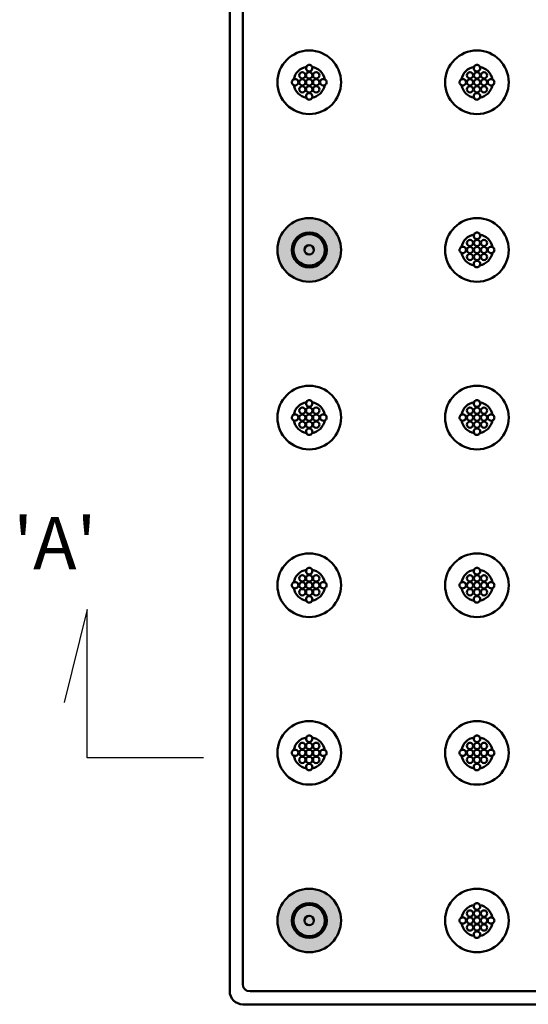
# Model space of a CAD drawing. Units: inches. Extents: x 2 to 172, y -6 to 85.
# Drawn here: x 40 to 47, y 49 to 63 of the extents above; entities that cross this region are included whole.
import ezdxf

# ---------------------------------------------------------------- set-up
doc = ezdxf.new("R2010")
doc.units = ezdxf.units.IN
doc.header["$MEASUREMENT"] = 0
doc.layers.get('0').update_dxf_attribs({"linetype": 'CONTINUOUS'})
doc.layers.add('DIM', color=1, linetype='CONTINUOUS')
doc.layers.add('Visible', color=7, linetype='CONTINUOUS', lineweight=50)
doc.styles.get("Standard").update_dxf_attribs({"font": 'stylu.ttf'})

# ---------------------------------------------------------------- blocks, each defined once
blk = doc.blocks.new('CustomObjectsInViewport3_0')
at = {"layer": 'Visible'}
for p, q in [((17.805, 75.413), (17.805, 99.038)), ((17.993, 98.934), (17.993, 75.517)), ((18.097, 75.413), (41.389, 75.413)), ((41.493, 75.225), (17.993, 75.225))]:
    blk.add_line(p, q, dxfattribs=at)
for centre, radius in [((18.943, 88.425), 0.455), ((21.343, 88.425), 0.455), ((18.843, 88.525), 0.045), ((18.943, 88.525), 0.045), ((19.043, 88.525), 0.045), ((21.243, 88.525), 0.045), ((21.343, 88.525), 0.045), ((21.443, 88.525), 0.045), ((18.843, 88.425), 0.045), ((18.943, 88.425), 0.045), ((19.043, 88.425), 0.045), ((21.243, 88.425), 0.045), ((21.343, 88.425), 0.045), ((21.443, 88.425), 0.045), ((18.843, 88.325), 0.045), ((18.943, 88.325), 0.045), ((19.043, 88.325), 0.045), ((21.243, 88.325), 0.045), ((21.343, 88.325), 0.045), ((21.443, 88.325), 0.045), ((18.943, 86.025), 0.455), ((21.343, 86.025), 0.455), ((18.943, 86.025), 0.225), ((21.243, 86.125), 0.045), ((21.343, 86.125), 0.045), ((21.443, 86.125), 0.045), ((18.943, 86.025), 0.0677), ((21.243, 86.025), 0.045), ((21.343, 86.025), 0.045), ((21.443, 86.025), 0.045), ((21.243, 85.925), 0.045), ((21.343, 85.925), 0.045), ((21.443, 85.925), 0.045), ((18.943, 83.625), 0.455), ((21.343, 83.625), 0.455), ((18.843, 83.725), 0.045), ((18.943, 83.725), 0.045), ((19.043, 83.725), 0.045), ((21.243, 83.725), 0.045), ((21.343, 83.725), 0.045), ((21.443, 83.725), 0.045), ((18.843, 83.625), 0.045), ((18.943, 83.625), 0.045), ((19.043, 83.625), 0.045), ((21.243, 83.625), 0.045), ((21.343, 83.625), 0.045), ((21.443, 83.625), 0.045), ((18.843, 83.525), 0.045), ((18.943, 83.525), 0.045), ((19.043, 83.525), 0.045), ((21.243, 83.525), 0.045), ((21.343, 83.525), 0.045), ((21.443, 83.525), 0.045), ((18.943, 81.225), 0.455), ((21.343, 81.225), 0.455), ((18.843, 81.325), 0.045), ((18.943, 81.325), 0.045), ((19.043, 81.325), 0.045), ((21.243, 81.325), 0.045), ((21.343, 81.325), 0.045), ((21.443, 81.325), 0.045), ((18.843, 81.225), 0.045), ((18.943, 81.225), 0.045), ((19.043, 81.225), 0.045), ((21.243, 81.225), 0.045), ((21.343, 81.225), 0.045), ((21.443, 81.225), 0.045), ((18.843, 81.125), 0.045), ((18.943, 81.125), 0.045), ((19.043, 81.125), 0.045), ((21.243, 81.125), 0.045), ((21.343, 81.125), 0.045), ((21.443, 81.125), 0.045), ((18.943, 78.825), 0.455), ((21.343, 78.825), 0.455), ((18.843, 78.925), 0.045), ((18.943, 78.925), 0.045), ((19.043, 78.925), 0.045), ((21.243, 78.925), 0.045), ((21.343, 78.925), 0.045), ((21.443, 78.925), 0.045), ((18.843, 78.825), 0.045), ((18.943, 78.825), 0.045), ((19.043, 78.825), 0.045), ((21.243, 78.825), 0.045), ((21.343, 78.825), 0.045), ((21.443, 78.825), 0.045), ((18.843, 78.725), 0.045), ((18.943, 78.725), 0.045), ((19.043, 78.725), 0.045), ((21.243, 78.725), 0.045), ((21.343, 78.725), 0.045), ((21.443, 78.725), 0.045), ((18.943, 76.425), 0.455), ((21.343, 76.425), 0.455), ((18.943, 76.425), 0.225), ((21.243, 76.525), 0.045), ((21.343, 76.525), 0.045), ((21.443, 76.525), 0.045), ((18.943, 76.425), 0.0677), ((21.243, 76.425), 0.045), ((21.343, 76.425), 0.045), ((21.443, 76.425), 0.045), ((21.243, 76.325), 0.045), ((21.343, 76.325), 0.045), ((21.443, 76.325), 0.045)]:
    blk.add_circle(centre, radius, dxfattribs=at)
at = {"layer": 'Visible', "extrusion": (0, 0, -1)}
for centre in [(-18.943, 86.025), (-18.943, 76.425)]:
    blk.add_circle(centre, 0.25, dxfattribs=at)
for centre, radius, start, end in [((-18.943, 88.425), 0.225, 10.1192, 79.8808), ((-18.943, 88.425), 0.225, 100.1192, 169.8808), ((-21.343, 88.425), 0.225, 10.1192, 79.8808), ((-21.343, 88.425), 0.225, 100.1192, 169.8808), ((-18.943, 88.425), 0.225, 280.1192, 349.8808), ((-18.943, 88.425), 0.225, 190.1192, 259.8808), ((-21.343, 88.425), 0.225, 280.1192, 349.8808), ((-21.343, 88.425), 0.225, 190.1192, 259.8808), ((-21.343, 86.025), 0.225, 10.1192, 79.8808), ((-21.343, 86.025), 0.225, 100.1192, 169.8808), ((-21.343, 86.025), 0.225, 280.1192, 349.8808), ((-21.343, 86.025), 0.225, 190.1192, 259.8808), ((-18.943, 83.625), 0.225, 10.1192, 79.8808), ((-18.943, 83.625), 0.225, 100.1192, 169.8808), ((-21.343, 83.625), 0.225, 10.1192, 79.8808), ((-21.343, 83.625), 0.225, 100.1192, 169.8808), ((-18.943, 83.625), 0.225, 280.1192, 349.8808), ((-18.943, 83.625), 0.225, 190.1192, 259.8808), ((-21.343, 83.625), 0.225, 280.1192, 349.8808), ((-21.343, 83.625), 0.225, 190.1192, 259.8808), ((-18.943, 81.225), 0.225, 10.1192, 79.8808), ((-18.943, 81.225), 0.225, 100.1192, 169.8808), ((-21.343, 81.225), 0.225, 10.1192, 79.8808), ((-21.343, 81.225), 0.225, 100.1192, 169.8808), ((-18.943, 81.225), 0.225, 280.1192, 349.8808), ((-18.943, 81.225), 0.225, 190.1192, 259.8808), ((-21.343, 81.225), 0.225, 280.1192, 349.8808), ((-21.343, 81.225), 0.225, 190.1192, 259.8808), ((-18.943, 78.825), 0.225, 10.1192, 79.8808), ((-18.943, 78.825), 0.225, 100.1192, 169.8808), ((-21.343, 78.825), 0.225, 10.1192, 79.8808), ((-21.343, 78.825), 0.225, 100.1192, 169.8808), ((-18.943, 78.825), 0.225, 280.1192, 349.8808), ((-18.943, 78.825), 0.225, 190.1192, 259.8808), ((-21.343, 78.825), 0.225, 280.1192, 349.8808), ((-21.343, 78.825), 0.225, 190.1192, 259.8808), ((-21.343, 76.425), 0.225, 10.1192, 79.8808), ((-21.343, 76.425), 0.225, 100.1192, 169.8808), ((-21.343, 76.425), 0.225, 280.1192, 349.8808), ((-21.343, 76.425), 0.225, 190.1192, 259.8808), ((-17.993, 75.413), 0.188, 270, 0)]:
    blk.add_arc(centre, radius, start, end, dxfattribs=at)
at = {"layer": 'Visible'}
for centre, start, end in [((18.943, 88.625), 151.4596, 28.5404), ((21.343, 88.625), 151.4596, 28.5404), ((18.743, 88.425), 241.4596, 118.5404), ((19.143, 88.425), 61.4596, 298.5404), ((21.143, 88.425), 241.4596, 118.5404), ((21.543, 88.425), 61.4596, 298.5404), ((18.943, 88.225), 331.4596, 208.5404), ((21.343, 88.225), 331.4596, 208.5404), ((21.343, 86.225), 151.4596, 28.5404), ((21.143, 86.025), 241.4596, 118.5404), ((21.543, 86.025), 61.4596, 298.5404), ((21.343, 85.825), 331.4596, 208.5404), ((18.943, 83.825), 151.4596, 28.5404), ((21.343, 83.825), 151.4596, 28.5404), ((18.743, 83.625), 241.4596, 118.5404), ((19.143, 83.625), 61.4596, 298.5404), ((21.143, 83.625), 241.4596, 118.5404), ((21.543, 83.625), 61.4596, 298.5404), ((18.943, 83.425), 331.4596, 208.5404), ((21.343, 83.425), 331.4596, 208.5404), ((18.943, 81.425), 151.4596, 28.5404), ((21.343, 81.425), 151.4596, 28.5404), ((18.743, 81.225), 241.4596, 118.5404), ((19.143, 81.225), 61.4596, 298.5404), ((21.143, 81.225), 241.4596, 118.5404), ((21.543, 81.225), 61.4596, 298.5404), ((18.943, 81.025), 331.4596, 208.5404), ((21.343, 81.025), 331.4596, 208.5404), ((18.943, 79.025), 151.4596, 28.5404), ((21.343, 79.025), 151.4596, 28.5404), ((18.743, 78.825), 241.4596, 118.5404), ((19.143, 78.825), 61.4596, 298.5404), ((21.143, 78.825), 241.4596, 118.5404), ((21.543, 78.825), 61.4596, 298.5404), ((18.943, 78.625), 331.4596, 208.5404), ((21.343, 78.625), 331.4596, 208.5404), ((21.343, 76.625), 151.4596, 28.5404), ((21.143, 76.425), 241.4596, 118.5404), ((21.543, 76.425), 61.4596, 298.5404), ((21.343, 76.225), 331.4596, 208.5404)]:
    blk.add_arc(centre, 0.045, start, end, dxfattribs=at)
blk.add_ellipse((18.331, 75.751), major_axis=(-0.311, -0.311), ratio=0.426401, start_param=5.880128, end_param=6.686242, dxfattribs=at)
for points in [[(18.9, 88.646), (18.9, 88.646), (18.9, 88.646), (18.903, 88.652), (18.906, 88.657), (18.916, 88.666), (18.921, 88.669), (18.931, 88.673), (18.937, 88.674), (18.949, 88.674), (18.955, 88.673), (18.967, 88.668), (18.972, 88.664), (18.98, 88.656), (18.984, 88.651), (18.986, 88.646)], [(21.3, 88.646), (21.3, 88.646), (21.3, 88.646), (21.303, 88.652), (21.306, 88.657), (21.316, 88.666), (21.321, 88.669), (21.331, 88.673), (21.337, 88.674), (21.349, 88.674), (21.355, 88.673), (21.367, 88.668), (21.372, 88.664), (21.38, 88.656), (21.384, 88.651), (21.386, 88.646)], [(18.722, 88.382), (18.722, 88.382), (18.722, 88.382), (18.716, 88.385), (18.711, 88.389), (18.703, 88.398), (18.699, 88.403), (18.695, 88.414), (18.694, 88.419), (18.694, 88.431), (18.695, 88.437), (18.7, 88.449), (18.704, 88.454), (18.712, 88.463), (18.717, 88.466), (18.722, 88.468)], [(19.164, 88.468), (19.164, 88.468), (19.164, 88.468), (19.17, 88.465), (19.175, 88.462), (19.183, 88.453), (19.187, 88.448), (19.191, 88.437), (19.192, 88.431), (19.192, 88.419), (19.191, 88.413), (19.186, 88.402), (19.182, 88.396), (19.174, 88.388), (19.169, 88.384), (19.164, 88.382)], [(21.122, 88.382), (21.122, 88.382), (21.122, 88.382), (21.116, 88.385), (21.111, 88.389), (21.103, 88.398), (21.099, 88.403), (21.095, 88.414), (21.094, 88.419), (21.094, 88.431), (21.095, 88.437), (21.1, 88.449), (21.104, 88.454), (21.112, 88.463), (21.117, 88.466), (21.122, 88.468)], [(21.564, 88.468), (21.564, 88.468), (21.564, 88.468), (21.57, 88.465), (21.575, 88.462), (21.583, 88.453), (21.587, 88.448), (21.591, 88.437), (21.592, 88.431), (21.592, 88.419), (21.591, 88.413), (21.586, 88.402), (21.582, 88.396), (21.574, 88.388), (21.569, 88.384), (21.564, 88.382)], [(18.986, 88.204), (18.986, 88.204), (18.986, 88.204), (18.983, 88.198), (18.979, 88.193), (18.97, 88.185), (18.965, 88.182), (18.954, 88.177), (18.949, 88.176), (18.937, 88.176), (18.931, 88.177), (18.919, 88.182), (18.914, 88.186), (18.906, 88.194), (18.902, 88.199), (18.9, 88.204)], [(21.386, 88.204), (21.386, 88.204), (21.386, 88.204), (21.383, 88.198), (21.379, 88.193), (21.37, 88.185), (21.365, 88.182), (21.354, 88.177), (21.349, 88.176), (21.337, 88.176), (21.331, 88.177), (21.319, 88.182), (21.314, 88.186), (21.306, 88.194), (21.302, 88.199), (21.3, 88.204)], [(21.3, 86.246), (21.3, 86.246), (21.3, 86.246), (21.303, 86.252), (21.306, 86.257), (21.316, 86.266), (21.321, 86.269), (21.331, 86.273), (21.337, 86.274), (21.349, 86.274), (21.355, 86.273), (21.367, 86.268), (21.372, 86.264), (21.38, 86.256), (21.384, 86.251), (21.386, 86.246)], [(21.122, 85.982), (21.122, 85.982), (21.122, 85.982), (21.116, 85.985), (21.111, 85.989), (21.103, 85.998), (21.099, 86.003), (21.095, 86.014), (21.094, 86.019), (21.094, 86.031), (21.095, 86.037), (21.1, 86.049), (21.104, 86.054), (21.112, 86.063), (21.117, 86.066), (21.122, 86.068)], [(21.564, 86.068), (21.564, 86.068), (21.564, 86.068), (21.57, 86.065), (21.575, 86.062), (21.583, 86.053), (21.587, 86.048), (21.591, 86.037), (21.592, 86.031), (21.592, 86.019), (21.591, 86.013), (21.586, 86.002), (21.582, 85.996), (21.574, 85.988), (21.569, 85.984), (21.564, 85.982)], [(21.386, 85.804), (21.386, 85.804), (21.386, 85.804), (21.383, 85.798), (21.379, 85.793), (21.37, 85.785), (21.365, 85.782), (21.354, 85.777), (21.349, 85.776), (21.337, 85.776), (21.331, 85.777), (21.319, 85.782), (21.314, 85.786), (21.306, 85.794), (21.302, 85.799), (21.3, 85.804)], [(18.9, 83.846), (18.9, 83.846), (18.9, 83.846), (18.903, 83.852), (18.906, 83.857), (18.916, 83.866), (18.921, 83.869), (18.931, 83.873), (18.937, 83.874), (18.949, 83.874), (18.955, 83.873), (18.967, 83.868), (18.972, 83.864), (18.98, 83.856), (18.984, 83.851), (18.986, 83.846)], [(21.3, 83.846), (21.3, 83.846), (21.3, 83.846), (21.303, 83.852), (21.306, 83.857), (21.316, 83.866), (21.321, 83.869), (21.331, 83.873), (21.337, 83.874), (21.349, 83.874), (21.355, 83.873), (21.367, 83.868), (21.372, 83.864), (21.38, 83.856), (21.384, 83.851), (21.386, 83.846)], [(18.722, 83.582), (18.722, 83.582), (18.722, 83.582), (18.716, 83.585), (18.711, 83.589), (18.703, 83.598), (18.699, 83.603), (18.695, 83.614), (18.694, 83.619), (18.694, 83.631), (18.695, 83.637), (18.7, 83.649), (18.704, 83.654), (18.712, 83.663), (18.717, 83.666), (18.722, 83.668)], [(19.164, 83.668), (19.164, 83.668), (19.164, 83.668), (19.17, 83.665), (19.175, 83.662), (19.183, 83.653), (19.187, 83.648), (19.191, 83.637), (19.192, 83.631), (19.192, 83.619), (19.191, 83.613), (19.186, 83.602), (19.182, 83.596), (19.174, 83.588), (19.169, 83.584), (19.164, 83.582)], [(21.122, 83.582), (21.122, 83.582), (21.122, 83.582), (21.116, 83.585), (21.111, 83.589), (21.103, 83.598), (21.099, 83.603), (21.095, 83.614), (21.094, 83.619), (21.094, 83.631), (21.095, 83.637), (21.1, 83.649), (21.104, 83.654), (21.112, 83.663), (21.117, 83.666), (21.122, 83.668)], [(21.564, 83.668), (21.564, 83.668), (21.564, 83.668), (21.57, 83.665), (21.575, 83.662), (21.583, 83.653), (21.587, 83.648), (21.591, 83.637), (21.592, 83.631), (21.592, 83.619), (21.591, 83.613), (21.586, 83.602), (21.582, 83.596), (21.574, 83.588), (21.569, 83.584), (21.564, 83.582)], [(18.986, 83.404), (18.986, 83.404), (18.986, 83.404), (18.983, 83.398), (18.979, 83.393), (18.97, 83.385), (18.965, 83.382), (18.954, 83.377), (18.949, 83.376), (18.937, 83.376), (18.931, 83.377), (18.919, 83.382), (18.914, 83.386), (18.906, 83.394), (18.902, 83.399), (18.9, 83.404)], [(21.386, 83.404), (21.386, 83.404), (21.386, 83.404), (21.383, 83.398), (21.379, 83.393), (21.37, 83.385), (21.365, 83.382), (21.354, 83.377), (21.349, 83.376), (21.337, 83.376), (21.331, 83.377), (21.319, 83.382), (21.314, 83.386), (21.306, 83.394), (21.302, 83.399), (21.3, 83.404)], [(18.9, 81.446), (18.9, 81.446), (18.9, 81.446), (18.903, 81.452), (18.906, 81.457), (18.916, 81.466), (18.921, 81.469), (18.931, 81.473), (18.937, 81.474), (18.949, 81.474), (18.955, 81.473), (18.967, 81.468), (18.972, 81.464), (18.98, 81.456), (18.984, 81.451), (18.986, 81.446)], [(21.3, 81.446), (21.3, 81.446), (21.3, 81.446), (21.303, 81.452), (21.306, 81.457), (21.316, 81.466), (21.321, 81.469), (21.331, 81.473), (21.337, 81.474), (21.349, 81.474), (21.355, 81.473), (21.367, 81.468), (21.372, 81.464), (21.38, 81.456), (21.384, 81.451), (21.386, 81.446)], [(18.722, 81.182), (18.722, 81.182), (18.722, 81.182), (18.716, 81.185), (18.711, 81.189), (18.703, 81.198), (18.699, 81.203), (18.695, 81.214), (18.694, 81.219), (18.694, 81.231), (18.695, 81.237), (18.7, 81.249), (18.704, 81.254), (18.712, 81.263), (18.717, 81.266), (18.722, 81.268)], [(19.164, 81.268), (19.164, 81.268), (19.164, 81.268), (19.17, 81.265), (19.175, 81.262), (19.183, 81.253), (19.187, 81.248), (19.191, 81.237), (19.192, 81.231), (19.192, 81.219), (19.191, 81.213), (19.186, 81.202), (19.182, 81.196), (19.174, 81.188), (19.169, 81.184), (19.164, 81.182)], [(21.122, 81.182), (21.122, 81.182), (21.122, 81.182), (21.116, 81.185), (21.111, 81.189), (21.103, 81.198), (21.099, 81.203), (21.095, 81.214), (21.094, 81.219), (21.094, 81.231), (21.095, 81.237), (21.1, 81.249), (21.104, 81.254), (21.112, 81.263), (21.117, 81.266), (21.122, 81.268)], [(21.564, 81.268), (21.564, 81.268), (21.564, 81.268), (21.57, 81.265), (21.575, 81.262), (21.583, 81.253), (21.587, 81.248), (21.591, 81.237), (21.592, 81.231), (21.592, 81.219), (21.591, 81.213), (21.586, 81.202), (21.582, 81.196), (21.574, 81.188), (21.569, 81.184), (21.564, 81.182)], [(18.986, 81.004), (18.986, 81.004), (18.986, 81.004), (18.983, 80.998), (18.979, 80.993), (18.97, 80.985), (18.965, 80.982), (18.954, 80.977), (18.949, 80.976), (18.937, 80.976), (18.931, 80.977), (18.919, 80.982), (18.914, 80.986), (18.906, 80.994), (18.902, 80.999), (18.9, 81.004)], [(21.386, 81.004), (21.386, 81.004), (21.386, 81.004), (21.383, 80.998), (21.379, 80.993), (21.37, 80.985), (21.365, 80.982), (21.354, 80.977), (21.349, 80.976), (21.337, 80.976), (21.331, 80.977), (21.319, 80.982), (21.314, 80.986), (21.306, 80.994), (21.302, 80.999), (21.3, 81.004)], [(18.9, 79.046), (18.9, 79.046), (18.9, 79.046), (18.903, 79.052), (18.906, 79.057), (18.916, 79.066), (18.921, 79.069), (18.931, 79.073), (18.937, 79.074), (18.949, 79.074), (18.955, 79.073), (18.967, 79.068), (18.972, 79.064), (18.98, 79.056), (18.984, 79.051), (18.986, 79.046)], [(21.3, 79.046), (21.3, 79.046), (21.3, 79.046), (21.303, 79.052), (21.306, 79.057), (21.316, 79.066), (21.321, 79.069), (21.331, 79.073), (21.337, 79.074), (21.349, 79.074), (21.355, 79.073), (21.367, 79.068), (21.372, 79.064), (21.38, 79.056), (21.384, 79.051), (21.386, 79.046)], [(18.722, 78.782), (18.722, 78.782), (18.722, 78.782), (18.716, 78.785), (18.711, 78.789), (18.703, 78.798), (18.699, 78.803), (18.695, 78.814), (18.694, 78.819), (18.694, 78.831), (18.695, 78.837), (18.7, 78.849), (18.704, 78.854), (18.712, 78.863), (18.717, 78.866), (18.722, 78.868)], [(19.164, 78.868), (19.164, 78.868), (19.164, 78.868), (19.17, 78.865), (19.175, 78.862), (19.183, 78.853), (19.187, 78.848), (19.191, 78.837), (19.192, 78.831), (19.192, 78.819), (19.191, 78.813), (19.186, 78.802), (19.182, 78.796), (19.174, 78.788), (19.169, 78.784), (19.164, 78.782)], [(21.122, 78.782), (21.122, 78.782), (21.122, 78.782), (21.116, 78.785), (21.111, 78.789), (21.103, 78.798), (21.099, 78.803), (21.095, 78.814), (21.094, 78.819), (21.094, 78.831), (21.095, 78.837), (21.1, 78.849), (21.104, 78.854), (21.112, 78.863), (21.117, 78.866), (21.122, 78.868)], [(21.564, 78.868), (21.564, 78.868), (21.564, 78.868), (21.57, 78.865), (21.575, 78.862), (21.583, 78.853), (21.587, 78.848), (21.591, 78.837), (21.592, 78.831), (21.592, 78.819), (21.591, 78.813), (21.586, 78.802), (21.582, 78.796), (21.574, 78.788), (21.569, 78.784), (21.564, 78.782)], [(18.986, 78.604), (18.986, 78.604), (18.986, 78.604), (18.983, 78.598), (18.979, 78.593), (18.97, 78.585), (18.965, 78.582), (18.954, 78.577), (18.949, 78.576), (18.937, 78.576), (18.931, 78.577), (18.919, 78.582), (18.914, 78.586), (18.906, 78.594), (18.902, 78.599), (18.9, 78.604)], [(21.386, 78.604), (21.386, 78.604), (21.386, 78.604), (21.383, 78.598), (21.379, 78.593), (21.37, 78.585), (21.365, 78.582), (21.354, 78.577), (21.349, 78.576), (21.337, 78.576), (21.331, 78.577), (21.319, 78.582), (21.314, 78.586), (21.306, 78.594), (21.302, 78.599), (21.3, 78.604)], [(21.3, 76.646), (21.3, 76.646), (21.3, 76.646), (21.303, 76.652), (21.306, 76.657), (21.316, 76.666), (21.321, 76.669), (21.331, 76.673), (21.337, 76.674), (21.349, 76.674), (21.355, 76.673), (21.367, 76.668), (21.372, 76.664), (21.38, 76.656), (21.384, 76.651), (21.386, 76.646)], [(21.122, 76.382), (21.122, 76.382), (21.122, 76.382), (21.116, 76.385), (21.111, 76.389), (21.103, 76.398), (21.099, 76.403), (21.095, 76.414), (21.094, 76.419), (21.094, 76.431), (21.095, 76.437), (21.1, 76.449), (21.104, 76.454), (21.112, 76.463), (21.117, 76.466), (21.122, 76.468)], [(21.564, 76.468), (21.564, 76.468), (21.564, 76.468), (21.57, 76.465), (21.575, 76.462), (21.583, 76.453), (21.587, 76.448), (21.591, 76.437), (21.592, 76.431), (21.592, 76.419), (21.591, 76.413), (21.586, 76.402), (21.582, 76.396), (21.574, 76.388), (21.569, 76.384), (21.564, 76.382)], [(21.386, 76.204), (21.386, 76.204), (21.386, 76.204), (21.383, 76.198), (21.379, 76.193), (21.37, 76.185), (21.365, 76.182), (21.354, 76.177), (21.349, 76.176), (21.337, 76.176), (21.331, 76.177), (21.319, 76.182), (21.314, 76.186), (21.306, 76.194), (21.302, 76.199), (21.3, 76.204)]]:
    blk.add_open_spline(points, degree=3, knots=[-0.5396423, -0.5396423, -0.5396423, -0.5396423, -0.5388369, -0.5388369, -0.4924053, -0.4924053, -0.4495127, -0.4495127, -0.4074507, -0.4074507, -0.3642753, -0.3642753, -0.3187868, -0.3187868, -0.2783014, -0.2783014, -0.2783014, -0.2783014], dxfattribs=at)

msp = doc.modelspace()

# ---------------------------------------------------------------- hatches: boundary and pattern name
at = {"linetype": 'Continuous'}
h = msp.add_hatch(color=256, dxfattribs=at)
h.paths.add_polyline_path([(43.911, 60.631), (43.911, 60.431, -0.414214), (44.161, 60.181), (44.361, 60.181, 0.414214)])
h.paths.add_polyline_path([(43.911, 60.631, 0.414214), (43.461, 60.181), (43.661, 60.181, -0.414214), (43.911, 60.431)])
h.paths.add_polyline_path([(43.911, 60.416, 0.414214), (43.676, 60.181), (43.839, 60.181, -0.414214), (43.911, 60.253)], flags=17)
h.paths.add_polyline_path([(43.911, 60.416), (43.911, 60.253, -0.414214), (43.983, 60.181), (44.146, 60.181, 0.414214)], flags=17)
h.paths.add_polyline_path([(44.146, 60.181), (43.983, 60.181, -0.414214), (43.911, 60.108), (43.911, 59.946, 0.414214)], flags=17)
h.paths.add_polyline_path([(43.911, 60.108, -0.414214), (43.839, 60.181), (43.676, 60.181, 0.414214), (43.911, 59.946)], flags=17)
h.paths.add_polyline_path([(43.911, 60.181), (43.839, 60.181, 0.414214), (43.911, 60.108)], flags=16)
h.paths.add_polyline_path([(43.911, 60.253, 0.414214), (43.839, 60.181), (43.911, 60.181)], flags=16)
h.paths.add_polyline_path([(43.911, 60.253), (43.911, 60.181), (43.983, 60.181, 0.414214)], flags=16)
h.paths.add_polyline_path([(43.983, 60.181), (43.911, 60.181), (43.911, 60.108, 0.414214)])
h.paths.add_polyline_path([(44.361, 60.181), (44.161, 60.181, -0.414214), (43.911, 59.931), (43.911, 59.731, 0.414214)])
h.paths.add_polyline_path([(43.661, 60.181), (43.461, 60.181, 0.414214), (43.911, 59.731), (43.911, 59.931, -0.414214)])
h = msp.add_hatch(color=256, dxfattribs=at)
h.paths.add_polyline_path([(43.911, 51.031), (43.911, 50.831, -0.414214), (44.161, 50.581), (44.361, 50.581, 0.414214)])
h.paths.add_polyline_path([(43.911, 51.031, 0.414214), (43.461, 50.581), (43.661, 50.581, -0.414214), (43.911, 50.831)])
h.paths.add_polyline_path([(43.911, 50.816, 0.414214), (43.676, 50.581), (43.839, 50.581, -0.414214), (43.911, 50.653)], flags=17)
h.paths.add_polyline_path([(43.911, 50.816), (43.911, 50.653, -0.414214), (43.983, 50.581), (44.146, 50.581, 0.414214)], flags=17)
h.paths.add_polyline_path([(44.146, 50.581), (43.983, 50.581, -0.414214), (43.911, 50.508), (43.911, 50.346, 0.414214)], flags=17)
h.paths.add_polyline_path([(43.911, 50.508, -0.414214), (43.839, 50.581), (43.676, 50.581, 0.414214), (43.911, 50.346)], flags=17)
h.paths.add_polyline_path([(43.911, 50.581), (43.839, 50.581, 0.414214), (43.911, 50.508)], flags=16)
h.paths.add_polyline_path([(43.911, 50.653, 0.414214), (43.839, 50.581), (43.911, 50.581)], flags=16)
h.paths.add_polyline_path([(43.911, 50.653), (43.911, 50.581), (43.983, 50.581, 0.414214)], flags=16)
h.paths.add_polyline_path([(43.983, 50.581), (43.911, 50.581), (43.911, 50.508, 0.414214)])
h.paths.add_polyline_path([(44.361, 50.581), (44.161, 50.581, -0.414214), (43.911, 50.331), (43.911, 50.131, 0.414214)])
h.paths.add_polyline_path([(43.661, 50.581), (43.461, 50.581, 0.414214), (43.911, 50.131), (43.911, 50.331, -0.414214)])

# ---------------------------------------------------------------- linework, layer by layer
at = {"layer": 'DIM', "color": 142, "linetype": 'Continuous'}
for p, q in [((40.735, 55.034), (40.403, 53.699)), ((40.735, 52.909), (40.735, 55.034)), ((42.4, 52.909), (40.735, 52.909))]:
    msp.add_line(p, q, dxfattribs=at)

# ---------------------------------------------------------------- block references
msp.add_blockref('CustomObjectsInViewport3_0', (24.968, -25.845))

# ---------------------------------------------------------------- texts
at = {"layer": 'DIM', "color": 4, "linetype": 'Continuous', "insert": (39.676, 56.357), "char_height": 0.75, "attachment_point": 1}
msp.add_mtext("{\\fCourier New|b0|i0|c0|p18;'A'}", dxfattribs=at)

doc.saveas('drawing.dxf')
